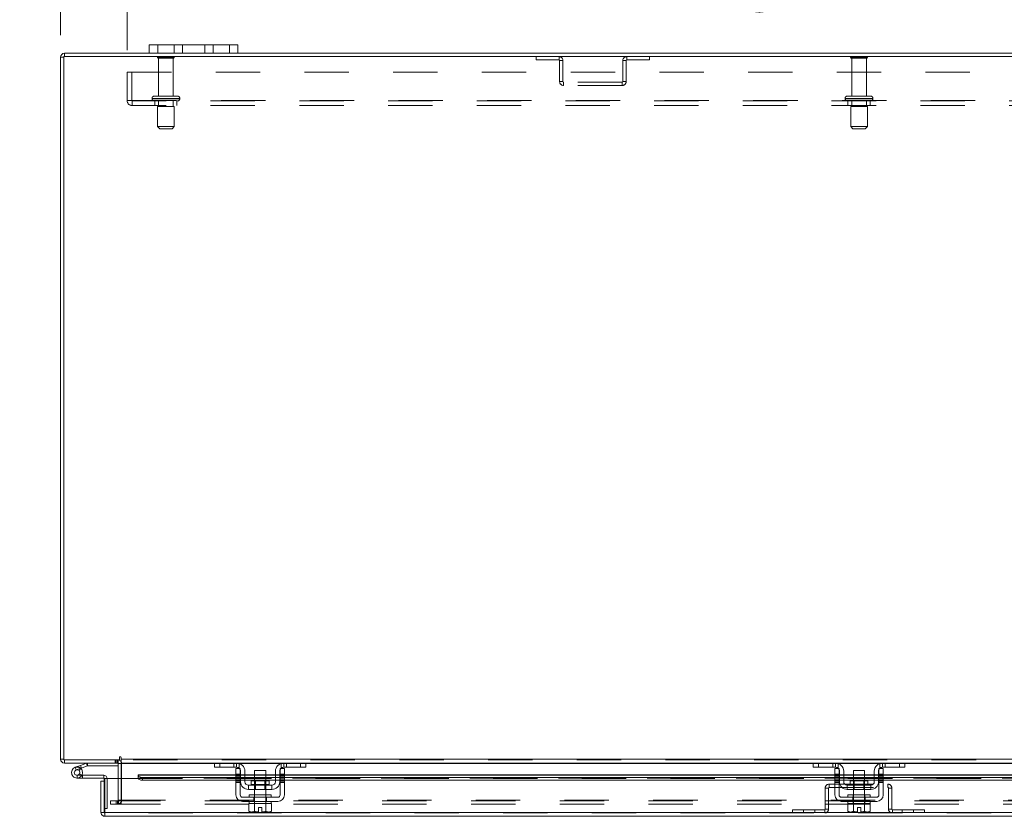
# Model space of a CAD drawing. Units: inches. Extents: x 0 to 23.4, y 0 to 16.5.
# Drawn here: x 3.8 to 6.1, y 12.6 to 14.4 of the extents above; entities that cross this region are included whole.
import ezdxf

# ---------------------------------------------------------------- set-up
doc = ezdxf.new("R2010")
doc.units = ezdxf.units.IN
doc.header["$MEASUREMENT"] = 0
doc.linetypes.add('HIDDEN', pattern=[0.075, 0.05, -0.025])
doc.styles.add('SLDTEXTSTYLE0', font='TXT', dxfattribs={"width": 0.75})
doc.dimstyles.new('SLDDIMSTYLE0', dxfattribs={"dimtxt": 0.125, "dimasz": 0.13, "dimexe": 0, "dimexo": 0.0625, "dimgap": 0.03125, "dimtad": 0, "dimtih": 1, "dimtoh": 1, "dimlfac": 10, "dimrnd": 1e-09, "dimzin": 4, "dimdsep": 46, "dimtxsty": 'SLDTEXTSTYLE0', "dimsah": 1, "dimcen": 0.09, "dimadec": 0, "dimazin": 1, "dimtfac": 1, "dimtofl": 0, "dimtmove": 0, "dimatfit": 3, "dimfxl": 1, "dimfrac": 2, "dimtolj": 1, "dimtzin": 12, "dimarcsym": 0})
doc.dimstyles.new('SLDDIMSTYLE2', dxfattribs={"dimtxt": 0.125, "dimasz": 0.13, "dimexe": 0, "dimexo": 0.0625, "dimgap": 0.03125, "dimtad": 0, "dimtih": 1, "dimtoh": 1, "dimlfac": 10, "dimrnd": 1e-09, "dimzin": 4, "dimdsep": 46, "dimtxsty": 'SLDTEXTSTYLE0', "dimsah": 1, "dimcen": 0.09, "dimadec": 0, "dimazin": 1, "dimtfac": 1, "dimtmove": 0, "dimatfit": 0, "dimfxl": 1, "dimfrac": 2, "dimtolj": 1, "dimtzin": 12, "dimarcsym": 0})

# ---------------------------------------------------------------- blocks, each defined once
blk = doc.blocks.new('_D_12')
at = {"color": 7, "linetype": 'Continuous', "lineweight": 0}
for p, q in [((3.9414, 14.3785), (3.9414, 15.111)), ((5.5336, 15.1106), (5.9492, 15.1106)), ((7.5414, 14.3785), (7.5414, 15.111)), ((3.9414, 14.986), (5.4089, 14.986)), ((7.5414, 14.986), (6.0738, 14.986)), ((5.9492, 14.8614), (5.5336, 14.8614))]:
    blk.add_line(p, q, dxfattribs=at)
for centre, start, end in [((5.5336, 14.986), 90, 270), ((5.9492, 14.986), 270, 90)]:
    blk.add_arc(centre, 0.1246, start, end, dxfattribs=at)
for points in [[(3.9414, 14.986), (4.0714, 14.966), (4.0714, 15.006)], [(7.5414, 14.986), (7.4114, 15.006), (7.4114, 14.966)]]:
    blk.add_solid(points, dxfattribs=at)
at = {"color": 7, "linetype": 'Continuous', "lineweight": 0, "insert": (5.5336, 15.0479, 0.0004), "char_height": 0.125, "attachment_point": 1, "style": 'SLDTEXTSTYLE0'}
blk.add_mtext('36.00', dxfattribs=at)
blk = doc.blocks.new('_D_14')
at = {"color": 7, "linetype": 'Continuous', "lineweight": 0}
for p, q in [((3.9414, 14.3785), (3.9414, 14.7187)), ((4.0914, 14.3444), (4.0914, 14.7187)), ((3.9414, 14.5937), (3.8107, 14.5937)), ((4.0914, 14.5937), (4.3414, 14.5937))]:
    blk.add_line(p, q, dxfattribs=at)
for points in [[(3.9414, 14.5937), (3.8114, 14.6137), (3.8114, 14.5737)], [(4.0914, 14.5937), (4.2214, 14.5737), (4.2214, 14.6137)]]:
    blk.add_solid(points, dxfattribs=at)
at = {"color": 7, "linetype": 'Continuous', "lineweight": 0, "char_height": 0.125, "attachment_point": 1, "style": 'SLDTEXTSTYLE0'}
for s, insert in [('1.50', (3.0714, 14.6557, 0.0004)), ('TYP', (3.5431, 14.6557, 0.0004))]:
    blk.add_mtext(s, dxfattribs=dict(at, insert=insert))
blk = doc.blocks.new('_D_15')
at = {"color": 7, "linetype": 'Continuous', "lineweight": 0}
for p, q in [((4.0914, 14.3444), (4.0914, 14.7187)), ((7.3914, 14.3444), (7.3914, 14.7187)), ((4.0914, 14.5937), (5.2362, 14.5937)), ((7.3914, 14.5937), (6.2466, 14.5937))]:
    blk.add_line(p, q, dxfattribs=at)
for points in [[(4.0914, 14.5937), (4.2214, 14.5737), (4.2214, 14.6137)], [(7.3914, 14.5937), (7.2614, 14.6137), (7.2614, 14.5737)]]:
    blk.add_solid(points, dxfattribs=at)
at = {"color": 7, "linetype": 'Continuous', "lineweight": 0, "char_height": 0.125, "attachment_point": 1, "style": 'SLDTEXTSTYLE0'}
for s, insert in [('33.00', (5.4828, 14.7549, 0.0004)), ('BACK PANEL', (5.2362, 14.5564, 0.0004))]:
    blk.add_mtext(s, dxfattribs=dict(at, insert=insert))

msp = doc.modelspace()

# ---------------------------------------------------------------- linework, layer by layer
at = {"color": 7, "linetype": 'Continuous', "lineweight": 15}
for p, q in [((4.14137, 14.33731), (4.14137, 14.35611)), ((4.14137, 14.35611), (4.16037, 14.35611)), ((4.16037, 14.35611), (4.16037, 14.33731)), ((4.32237, 14.35611), (4.16037, 14.35611)), ((4.32237, 14.33731), (4.32237, 14.35611)), ((4.32237, 14.35611), (4.34137, 14.35611)), ((4.34137, 14.35611), (4.34137, 14.33731)), ((3.94137, 12.74608), (3.94137, 14.32854)), ((3.94884, 14.32854), (3.94137, 14.32854)), ((3.94884, 14.32984), (3.94884, 12.74478)), ((7.5339, 14.32984), (3.94884, 14.32984)), ((4.14137, 14.33731), (3.95014, 14.33731)), ((3.95014, 14.32984), (3.95014, 14.33731)), ((4.16037, 14.33731), (4.14137, 14.33731)), ((4.32237, 14.33731), (4.16037, 14.33731)), ((4.34137, 14.33731), (4.32237, 14.33731)), ((7.14137, 14.33731), (4.34137, 14.33731)), ((3.94884, 12.74608), (3.94137, 12.74608)), ((3.94884, 12.74478), (4.07391, 12.74478)), ((3.95014, 12.74478), (3.95014, 12.73731)), ((4.0714, 12.73731), (4.0714, 12.74478)), ((4.07391, 12.74981), (4.07391, 12.74478)), ((4.07765, 12.74608), (4.07765, 12.74981)), ((4.07765, 12.74608), (7.40509, 12.74608)), ((4.07765, 12.73731), (4.07765, 12.74608)), ((4.0714, 12.73731), (3.95014, 12.73731)), ((3.97434, 12.72766), (3.98608, 12.73194)), ((3.97434, 12.72766), (3.97647, 12.72179)), ((3.97647, 12.72179), (3.98822, 12.72606)), ((3.98744, 12.72476), (3.98303, 12.72034)), ((3.98608, 12.73194), (3.99959, 12.73685)), ((3.98608, 12.73194), (3.98822, 12.72606)), ((3.98744, 12.72476), (3.98665, 12.72549)), ((3.98822, 12.72606), (4.00172, 12.73098)), ((4.00172, 12.73098), (3.99959, 12.73685)), ((4.00217, 12.73106), (4.00217, 12.73731)), ((4.00217, 12.73106), (4.0714, 12.73106)), ((4.0714, 12.73601), (4.0714, 12.70224)), ((4.28978, 12.73731), (4.07765, 12.73731)), ((4.07765, 12.73731), (4.07765, 12.73601)), ((4.07765, 12.70224), (4.07765, 12.73601)), ((4.28837, 12.72781), (4.28837, 12.73731)), ((4.30037, 12.72781), (4.28837, 12.72781)), ((4.28978, 12.73731), (4.30037, 12.73731)), ((4.30037, 12.73731), (4.30037, 12.72781)), ((4.33837, 12.73731), (4.30037, 12.73731)), ((4.33837, 12.72781), (4.30037, 12.72781)), ((4.33687, 12.72481), (4.34637, 12.72481)), ((4.33687, 12.71231), (4.33687, 12.72481)), ((4.44437, 12.73731), (4.33837, 12.73731)), ((4.34637, 12.72481), (4.34637, 12.71231)), ((4.34737, 12.69531), (4.34737, 12.71881)), ((4.35687, 12.71881), (4.35687, 12.69531)), ((4.37887, 12.72081), (4.37887, 12.69701)), ((4.40387, 12.72081), (4.37887, 12.72081)), ((4.40387, 12.69701), (4.40387, 12.72081)), ((4.42587, 12.69531), (4.42587, 12.71881)), ((4.43537, 12.69531), (4.43537, 12.71881)), ((4.43637, 12.72481), (4.44587, 12.72481)), ((4.43637, 12.71231), (4.43637, 12.72481)), ((4.48237, 12.73731), (4.44437, 12.73731)), ((4.48237, 12.72781), (4.44437, 12.72781)), ((4.44587, 12.72481), (4.44587, 12.71231)), ((4.48237, 12.72781), (4.48237, 12.73731)), ((4.48237, 12.73731), (4.49295, 12.73731)), ((4.49437, 12.72781), (4.48237, 12.72781)), ((5.63978, 12.73731), (4.49295, 12.73731)), ((4.49437, 12.73731), (4.49437, 12.72781)), ((5.63837, 12.72781), (5.63837, 12.73731)), ((5.65037, 12.72781), (5.63837, 12.72781)), ((5.63978, 12.73731), (5.65037, 12.73731)), ((5.65037, 12.73731), (5.65037, 12.72781)), ((5.68837, 12.73731), (5.65037, 12.73731)), ((5.68837, 12.72781), (5.65037, 12.72781)), ((5.68687, 12.71231), (5.68687, 12.72481)), ((5.68687, 12.72481), (5.69637, 12.72481)), ((5.79437, 12.73731), (5.68837, 12.73731)), ((5.69637, 12.72481), (5.69637, 12.71231)), ((5.69737, 12.69531), (5.69737, 12.71881)), ((5.70687, 12.71881), (5.70687, 12.69531)), ((5.72887, 12.72081), (5.72887, 12.69701)), ((5.75387, 12.72081), (5.72887, 12.72081)), ((5.75387, 12.69701), (5.75387, 12.72081)), ((5.77587, 12.69531), (5.77587, 12.71881)), ((5.78537, 12.69531), (5.78537, 12.71881)), ((5.78637, 12.72481), (5.79587, 12.72481)), ((5.78637, 12.71231), (5.78637, 12.72481)), ((5.83237, 12.73731), (5.79437, 12.73731)), ((5.83237, 12.72781), (5.79437, 12.72781)), ((5.79587, 12.72481), (5.79587, 12.71231)), ((5.83237, 12.72781), (5.83237, 12.73731)), ((5.83237, 12.73731), (5.84295, 12.73731)), ((5.84437, 12.72781), (5.83237, 12.72781)), ((6.98978, 12.73731), (5.84295, 12.73731)), ((5.84437, 12.73731), (5.84437, 12.72781)), ((3.97861, 12.70341), (3.99111, 12.70341)), ((3.98944, 12.70966), (3.99111, 12.70966)), ((3.99111, 12.70966), (3.99111, 12.70341)), ((4.03861, 12.70966), (3.99111, 12.70966)), ((4.03861, 12.70341), (3.99111, 12.70341)), ((4.03244, 12.62601), (4.03244, 12.69674)), ((4.03991, 12.69674), (4.03244, 12.69674)), ((4.03861, 12.70341), (4.03861, 12.70966)), ((4.03991, 12.69674), (4.03991, 12.70211)), ((4.03991, 12.62601), (4.03991, 12.69674)), ((4.04132, 12.62601), (4.04132, 12.70224)), ((4.04132, 12.70224), (4.11632, 12.70224)), ((4.33687, 12.71101), (4.11632, 12.71101)), ((4.11632, 12.70993), (4.11632, 12.71101)), ((4.11632, 12.70345), (4.11632, 12.70993)), ((4.11632, 12.70993), (4.11633, 12.70984)), ((4.11633, 12.70337), (4.11632, 12.70345)), ((4.11632, 12.70345), (4.11632, 12.70224)), ((4.12632, 12.70493), (4.12632, 12.69846)), ((4.12632, 12.70493), (4.33687, 12.70493)), ((4.12632, 12.69846), (4.33687, 12.69846)), ((4.34637, 12.71231), (4.33687, 12.71231)), ((4.33687, 12.71231), (4.33687, 12.66531)), ((4.34637, 12.66531), (4.34637, 12.71231)), ((4.34737, 12.71101), (4.34637, 12.71101)), ((4.34637, 12.70493), (4.34737, 12.70493)), ((4.34637, 12.69846), (4.34737, 12.69846)), ((4.37887, 12.71101), (4.35687, 12.71101)), ((4.35687, 12.70493), (4.37887, 12.70493)), ((4.35687, 12.69846), (4.37887, 12.69846)), ((4.37142, 12.69701), (4.37142, 12.68931)), ((4.41132, 12.69701), (4.37142, 12.69701)), ((4.42587, 12.71101), (4.40387, 12.71101)), ((4.40387, 12.70493), (4.42587, 12.70493)), ((4.40387, 12.69846), (4.42587, 12.69846)), ((4.41132, 12.68931), (4.41132, 12.69701)), ((4.43637, 12.71101), (4.43537, 12.71101)), ((4.43537, 12.70493), (4.43637, 12.70493)), ((4.43537, 12.69846), (4.43637, 12.69846)), ((4.43637, 12.71231), (4.43637, 12.66531)), ((4.44587, 12.71231), (4.43637, 12.71231)), ((4.44587, 12.66531), (4.44587, 12.71231)), ((5.68687, 12.71101), (4.44587, 12.71101)), ((4.44587, 12.70493), (5.68687, 12.70493)), ((4.44587, 12.69846), (5.68687, 12.69846)), ((5.69637, 12.71231), (5.68687, 12.71231)), ((5.68687, 12.71231), (5.68687, 12.66531)), ((5.69637, 12.66531), (5.69637, 12.71231)), ((5.69737, 12.71101), (5.69637, 12.71101)), ((5.69637, 12.70493), (5.69737, 12.70493)), ((5.69637, 12.69846), (5.69737, 12.69846)), ((5.72887, 12.71101), (5.70687, 12.71101)), ((5.70687, 12.70493), (5.72887, 12.70493)), ((5.70687, 12.69846), (5.72887, 12.69846)), ((5.72142, 12.69701), (5.72142, 12.68931)), ((5.76132, 12.69701), (5.72142, 12.69701)), ((5.77587, 12.71101), (5.75387, 12.71101)), ((5.75387, 12.70493), (5.77587, 12.70493)), ((5.75387, 12.69846), (5.77587, 12.69846)), ((5.76132, 12.68931), (5.76132, 12.69701)), ((5.78637, 12.71101), (5.78537, 12.71101)), ((5.78537, 12.70493), (5.78637, 12.70493)), ((5.78537, 12.69846), (5.78637, 12.69846)), ((5.78637, 12.71231), (5.78637, 12.66531)), ((5.79587, 12.71231), (5.78637, 12.71231)), ((5.79587, 12.66531), (5.79587, 12.71231)), ((7.03687, 12.71101), (5.79587, 12.71101)), ((5.79587, 12.70493), (7.03687, 12.70493)), ((5.79587, 12.69846), (7.03687, 12.69846)), ((4.36487, 12.68731), (4.36487, 12.67781)), ((4.41787, 12.68731), (4.36487, 12.68731)), ((4.36487, 12.67781), (4.41787, 12.67781)), ((4.37887, 12.67781), (4.37887, 12.66531)), ((4.40387, 12.66531), (4.40387, 12.67781)), ((4.41787, 12.67781), (4.41787, 12.68731)), ((5.71487, 12.68731), (5.71487, 12.67781)), ((5.76787, 12.68731), (5.71487, 12.68731)), ((5.71487, 12.67781), (5.76787, 12.67781)), ((5.72887, 12.67781), (5.72887, 12.66531)), ((5.75387, 12.66531), (5.75387, 12.67781)), ((5.76787, 12.67781), (5.76787, 12.68731)), ((4.43137, 12.66031), (4.35137, 12.66031)), ((4.36637, 12.66531), (4.36637, 12.66031)), ((4.36637, 12.66531), (4.41637, 12.66531)), ((4.41637, 12.66031), (4.41637, 12.66531)), ((5.78137, 12.66031), (5.70137, 12.66031)), ((5.71637, 12.66531), (5.71637, 12.66031)), ((5.71637, 12.66531), (5.76637, 12.66531)), ((5.76637, 12.66031), (5.76637, 12.66531)), ((4.03991, 12.63471), (4.04132, 12.63471)), ((4.35137, 12.65081), (4.43137, 12.65081)), ((4.36612, 12.64581), (4.36612, 12.62874)), ((4.36637, 12.64581), (4.36612, 12.64581)), ((4.36637, 12.65081), (4.36637, 12.64581)), ((4.36637, 12.64581), (4.41637, 12.64581)), ((4.37873, 12.64581), (4.37848, 12.64581)), ((4.37873, 12.62874), (4.37873, 12.64581)), ((4.37875, 12.64581), (4.37873, 12.64581)), ((4.37875, 12.64581), (4.37875, 12.62874)), ((4.37926, 12.64581), (4.37875, 12.64581)), ((4.38762, 12.63691), (4.39512, 12.63691)), ((4.38762, 12.62698), (4.38762, 12.63691)), ((4.39512, 12.63691), (4.39512, 12.62698)), ((4.40398, 12.64581), (4.40347, 12.64581)), ((4.40398, 12.62874), (4.40398, 12.64581)), ((4.404, 12.64581), (4.40398, 12.64581)), ((4.404, 12.64581), (4.404, 12.62874)), ((4.40426, 12.64581), (4.404, 12.64581)), ((4.41662, 12.64581), (4.41636, 12.64581)), ((4.41637, 12.64581), (4.41637, 12.65081)), ((4.41662, 12.62874), (4.41662, 12.64581)), ((5.70137, 12.65081), (5.78137, 12.65081)), ((5.71612, 12.64581), (5.71612, 12.62874)), ((5.71637, 12.64581), (5.71612, 12.64581)), ((5.71637, 12.65081), (5.71637, 12.64581)), ((5.71637, 12.64581), (5.76637, 12.64581)), ((5.72873, 12.64581), (5.72848, 12.64581)), ((5.72873, 12.62874), (5.72873, 12.64581)), ((5.72875, 12.64581), (5.72873, 12.64581)), ((5.72875, 12.64581), (5.72875, 12.62874)), ((5.72926, 12.64581), (5.72875, 12.64581)), ((5.73762, 12.62698), (5.73762, 12.63691)), ((5.73762, 12.63691), (5.74512, 12.63691)), ((5.74512, 12.63691), (5.74512, 12.62698)), ((5.75398, 12.64581), (5.75347, 12.64581)), ((5.75398, 12.62874), (5.75398, 12.64581)), ((5.754, 12.64581), (5.75398, 12.64581)), ((5.754, 12.64581), (5.754, 12.62874)), ((5.75426, 12.64581), (5.754, 12.64581)), ((5.76662, 12.64581), (5.76636, 12.64581)), ((5.76637, 12.64581), (5.76637, 12.65081)), ((5.76662, 12.62874), (5.76662, 12.64581)), ((4.03244, 12.62601), (4.03991, 12.62601)), ((4.04121, 12.62471), (4.04121, 12.61724)), ((7.43927, 12.61724), (4.04121, 12.61724)), ((7.43916, 12.62601), (4.04132, 12.62601)), ((4.36612, 12.62874), (4.36947, 12.62681)), ((4.36612, 12.62874), (4.37185, 12.62681)), ((4.36947, 12.62681), (4.37185, 12.62681)), ((4.37299, 12.62681), (4.37185, 12.62681)), ((4.37299, 12.62681), (4.38762, 12.62681)), ((4.37875, 12.62874), (4.37873, 12.62874)), ((4.38762, 12.62681), (4.38762, 12.62698)), ((4.39512, 12.62698), (4.39512, 12.62681)), ((4.39512, 12.62681), (4.40974, 12.62681)), ((4.40398, 12.62874), (4.404, 12.62874)), ((4.41088, 12.62681), (4.40974, 12.62681)), ((4.41088, 12.62681), (4.41327, 12.62681)), ((4.41327, 12.62681), (4.41662, 12.62874)), ((5.71612, 12.62874), (5.71947, 12.62681)), ((5.71612, 12.62874), (5.72185, 12.62681)), ((5.71947, 12.62681), (5.72185, 12.62681)), ((5.72299, 12.62681), (5.72185, 12.62681)), ((5.72299, 12.62681), (5.73762, 12.62681)), ((5.72875, 12.62874), (5.72873, 12.62874)), ((5.73762, 12.62681), (5.73762, 12.62698)), ((5.74512, 12.62698), (5.74512, 12.62681)), ((5.74512, 12.62681), (5.75974, 12.62681)), ((5.75398, 12.62874), (5.754, 12.62874)), ((5.76088, 12.62681), (5.75974, 12.62681)), ((5.76088, 12.62681), (5.76327, 12.62681)), ((5.76327, 12.62681), (5.76662, 12.62874))]:
    msp.add_line(p, q, dxfattribs=at)
at = {"color": 7, "linetype": 'HIDDEN', "lineweight": 0}
for p, q in [((4.16037, 14.33731), (4.16037, 14.35611)), ((4.19737, 14.35611), (4.19737, 14.33731)), ((4.21637, 14.33731), (4.21637, 14.35611)), ((4.21637, 14.35611), (4.21637, 14.33731)), ((4.26637, 14.33731), (4.26637, 14.35611)), ((4.26637, 14.33731), (4.26637, 14.35611)), ((4.28537, 14.33731), (4.28537, 14.35611)), ((4.32237, 14.35611), (4.32237, 14.33731)), ((3.94884, 14.32854), (3.94137, 14.32854)), ((3.95014, 14.32984), (3.95014, 14.33731)), ((4.19787, 14.32874), (4.15987, 14.32874)), ((4.19537, 14.32624), (4.16237, 14.32624)), ((4.16237, 14.32624), (4.16237, 14.24074)), ((4.19537, 14.24074), (4.19537, 14.32624)), ((5.01384, 14.32984), (5.01384, 14.32237)), ((5.01384, 14.32237), (5.06507, 14.32237)), ((5.06507, 14.32237), (5.06507, 14.32984)), ((5.06637, 14.32107), (5.07384, 14.32107)), ((5.06637, 14.32107), (5.06637, 14.27361)), ((5.07384, 14.32107), (5.07384, 14.27361)), ((5.21637, 14.32107), (5.2089, 14.32107)), ((5.2089, 14.27361), (5.2089, 14.32107)), ((5.21637, 14.27361), (5.21637, 14.32107)), ((5.21767, 14.32237), (5.21767, 14.32984)), ((5.21767, 14.32237), (5.2689, 14.32237)), ((5.2689, 14.32984), (5.2689, 14.32237)), ((5.75814, 14.32874), (5.72237, 14.32874)), ((5.75593, 14.32624), (5.72487, 14.32624)), ((5.72487, 14.32624), (5.72487, 14.24074)), ((5.75787, 14.32624), (5.75593, 14.32624)), ((5.75787, 14.24074), (5.75787, 14.32624)), ((5.76037, 14.32874), (5.75814, 14.32874)), ((4.09137, 14.29444), (7.39137, 14.29444)), ((4.09137, 14.23114), (4.09137, 14.29444)), ((4.10177, 14.29444), (4.10177, 14.23114)), ((5.07384, 14.27361), (5.06637, 14.27361)), ((5.2089, 14.27361), (5.21637, 14.27361)), ((5.07514, 14.27231), (5.07514, 14.26484)), ((5.2076, 14.27231), (5.07514, 14.27231)), ((5.2076, 14.26484), (5.07514, 14.26484)), ((5.2076, 14.27231), (5.2076, 14.26484)), ((4.09137, 14.23114), (4.10307, 14.23114)), ((4.10307, 14.23114), (7.37967, 14.23114)), ((4.10307, 14.23114), (4.10307, 14.21944)), ((7.37967, 14.22984), (4.10307, 14.22984)), ((4.20999, 14.23574), (4.14762, 14.23574)), ((4.14762, 14.23574), (4.20995, 14.23574)), ((4.14762, 14.23574), (4.14762, 14.23484)), ((4.20999, 14.23484), (4.14762, 14.23484)), ((4.14762, 14.23484), (4.20995, 14.23484)), ((4.21012, 14.23574), (4.1478, 14.23574)), ((4.21012, 14.23484), (4.1478, 14.23484)), ((4.20512, 14.24074), (4.15262, 14.24074)), ((4.15387, 14.22984), (4.15387, 14.21944)), ((4.16237, 14.22984), (4.16237, 14.21734)), ((4.19537, 14.21734), (4.19537, 14.22984)), ((4.20387, 14.21944), (4.20387, 14.22984)), ((4.21012, 14.23484), (4.21012, 14.23574)), ((5.71012, 14.23574), (5.71012, 14.23484)), ((5.77257, 14.23574), (5.71016, 14.23574)), ((5.77257, 14.23484), (5.71016, 14.23484)), ((5.71024, 14.23574), (5.77261, 14.23574)), ((5.71024, 14.23484), (5.77261, 14.23484)), ((5.76454, 14.24074), (5.71512, 14.24074)), ((5.71637, 14.22984), (5.71637, 14.21944)), ((5.72487, 14.22984), (5.72487, 14.21734)), ((5.75787, 14.21734), (5.75787, 14.22984)), ((5.76762, 14.24074), (5.76454, 14.24074)), ((5.76637, 14.21944), (5.76637, 14.22984)), ((5.77262, 14.23484), (5.77262, 14.23574)), ((7.37967, 14.21944), (4.10307, 14.21944)), ((4.19762, 14.21734), (4.16012, 14.21734)), ((4.16012, 14.21734), (4.16012, 14.17234)), ((4.19762, 14.17234), (4.19762, 14.21734)), ((5.75792, 14.21734), (5.72262, 14.21734)), ((5.72262, 14.21734), (5.72262, 14.17234)), ((5.76012, 14.21734), (5.75792, 14.21734)), ((5.76012, 14.17234), (5.76012, 14.21734)), ((4.19762, 14.17234), (4.16012, 14.17234)), ((4.16012, 14.17234), (4.16512, 14.16734)), ((4.19262, 14.16734), (4.16512, 14.16734)), ((4.19262, 14.16734), (4.19762, 14.17234)), ((5.75792, 14.17234), (5.72262, 14.17234)), ((5.72262, 14.17234), (5.72762, 14.16734)), ((5.7535, 14.16734), (5.72762, 14.16734)), ((5.75512, 14.16734), (5.7535, 14.16734)), ((5.75512, 14.16734), (5.76012, 14.17234)), ((5.76012, 14.17234), (5.75792, 14.17234)), ((3.94884, 12.74608), (3.94137, 12.74608)), ((3.95014, 12.74478), (3.95014, 12.73731)), ((4.06449, 12.74478), (4.06449, 12.73731)), ((4.06636, 12.73731), (4.06636, 12.74478)), ((4.0701, 12.73731), (4.0701, 12.74478)), ((4.0714, 12.74468), (4.0701, 12.74478)), ((7.40509, 12.74608), (4.07765, 12.74608)), ((7.40509, 12.74478), (4.07765, 12.74478)), ((3.97647, 12.72179), (3.97434, 12.72766)), ((3.98608, 12.73194), (3.98822, 12.72606)), ((4.00172, 12.73098), (3.99959, 12.73685)), ((4.00217, 12.73106), (4.00217, 12.73731)), ((4.0714, 12.73601), (4.0714, 12.73731)), ((4.0714, 12.73601), (4.07887, 12.73601)), ((4.07765, 12.73601), (7.40509, 12.73601)), ((4.07765, 12.73601), (4.07887, 12.73601)), ((4.07887, 12.73601), (4.07887, 12.65355)), ((4.28837, 12.73601), (4.34518, 12.73601)), ((4.30037, 12.72781), (4.30037, 12.73731)), ((4.33237, 12.72781), (4.33237, 12.73731)), ((4.33837, 12.73731), (4.33837, 12.72781)), ((4.34437, 12.73631), (4.34437, 12.72551)), ((4.43755, 12.73601), (4.49437, 12.73601)), ((4.43837, 12.72551), (4.43837, 12.73631)), ((4.44437, 12.72781), (4.44437, 12.73731)), ((4.45037, 12.73731), (4.45037, 12.72781)), ((4.48237, 12.73731), (4.48237, 12.72781)), ((5.63837, 12.73601), (5.69518, 12.73601)), ((5.65037, 12.72781), (5.65037, 12.73731)), ((5.68237, 12.72781), (5.68237, 12.73731)), ((5.68837, 12.73731), (5.68837, 12.72781)), ((5.69437, 12.73631), (5.69437, 12.72551)), ((5.78755, 12.73601), (5.84437, 12.73601)), ((5.78837, 12.72551), (5.78837, 12.73631)), ((5.79437, 12.72781), (5.79437, 12.73731)), ((5.80037, 12.73731), (5.80037, 12.72781)), ((5.83237, 12.73731), (5.83237, 12.72781)), ((3.97861, 12.70966), (3.97861, 12.70341)), ((3.97861, 12.70966), (3.98944, 12.70966)), ((3.98957, 12.7099), (3.98409, 12.71291)), ((4.03861, 12.70341), (4.03861, 12.70966)), ((4.03991, 12.70211), (4.04616, 12.70211)), ((4.04132, 12.70211), (4.04616, 12.70211)), ((4.04616, 12.63471), (4.04616, 12.70211)), ((4.0714, 12.70224), (4.0714, 12.65355)), ((4.07765, 12.65355), (4.07765, 12.70224)), ((7.36416, 12.70354), (4.11632, 12.70354)), ((4.11632, 12.70224), (7.36416, 12.70224)), ((7.36415, 12.70984), (4.11633, 12.70984)), ((7.36415, 12.70337), (4.11633, 12.70337)), ((4.11663, 12.70224), (7.36385, 12.70224)), ((4.12632, 12.69846), (4.12632, 12.70493)), ((4.34637, 12.71231), (4.33687, 12.71231)), ((4.34637, 12.71101), (4.33687, 12.71101)), ((4.33687, 12.70984), (4.34637, 12.70984)), ((4.34637, 12.70924), (4.33687, 12.70924)), ((4.34637, 12.70624), (4.33687, 12.70624)), ((4.33687, 12.70493), (4.34637, 12.70493)), ((4.33687, 12.70324), (4.34637, 12.70324)), ((4.33687, 12.69918), (4.34637, 12.69918)), ((4.33687, 12.69846), (4.34637, 12.69846)), ((4.35687, 12.71101), (4.34737, 12.71101)), ((4.34737, 12.70984), (4.35687, 12.70984)), ((4.34737, 12.70493), (4.35687, 12.70493)), ((4.34737, 12.69846), (4.35687, 12.69846)), ((4.40387, 12.71101), (4.37887, 12.71101)), ((4.37887, 12.70984), (4.40387, 12.70984)), ((4.37887, 12.70493), (4.40387, 12.70493)), ((4.37887, 12.69846), (4.40387, 12.69846)), ((4.37887, 12.69701), (4.37887, 12.67781)), ((4.38072, 12.69701), (4.38072, 12.67781)), ((4.40202, 12.67781), (4.40202, 12.69701)), ((4.40387, 12.67781), (4.40387, 12.69701)), ((4.43537, 12.71101), (4.42587, 12.71101)), ((4.42587, 12.70984), (4.43537, 12.70984)), ((4.42587, 12.70493), (4.43537, 12.70493)), ((4.42587, 12.69846), (4.43537, 12.69846)), ((4.44587, 12.71231), (4.43637, 12.71231)), ((4.44587, 12.71101), (4.43637, 12.71101)), ((4.43637, 12.70984), (4.44587, 12.70984)), ((4.44587, 12.70924), (4.43637, 12.70924)), ((4.43637, 12.70624), (4.44587, 12.70624)), ((4.43637, 12.70493), (4.44587, 12.70493)), ((4.44587, 12.70324), (4.43637, 12.70324)), ((4.43637, 12.69918), (4.44587, 12.69918)), ((4.43637, 12.69846), (4.44587, 12.69846)), ((5.68687, 12.71231), (5.69637, 12.71231)), ((5.69637, 12.71101), (5.68687, 12.71101)), ((5.68687, 12.70984), (5.69637, 12.70984)), ((5.69637, 12.70924), (5.68687, 12.70924)), ((5.69637, 12.70624), (5.68687, 12.70624)), ((5.68687, 12.70493), (5.69637, 12.70493)), ((5.68687, 12.70324), (5.69637, 12.70324)), ((5.69637, 12.69918), (5.68687, 12.69918)), ((5.68687, 12.69846), (5.69637, 12.69846)), ((5.70687, 12.71101), (5.69737, 12.71101)), ((5.69737, 12.70984), (5.70687, 12.70984)), ((5.69737, 12.70493), (5.70687, 12.70493)), ((5.69737, 12.69846), (5.70687, 12.69846)), ((5.75387, 12.71101), (5.72887, 12.71101)), ((5.72887, 12.70984), (5.75387, 12.70984)), ((5.72887, 12.70493), (5.75387, 12.70493)), ((5.72887, 12.69846), (5.75387, 12.69846)), ((5.72887, 12.69701), (5.72887, 12.67781)), ((5.73072, 12.69701), (5.73072, 12.67781)), ((5.75202, 12.67781), (5.75202, 12.69701)), ((5.75387, 12.67781), (5.75387, 12.69701)), ((5.78537, 12.71101), (5.77587, 12.71101)), ((5.77587, 12.70984), (5.78537, 12.70984)), ((5.77587, 12.70493), (5.78537, 12.70493)), ((5.77587, 12.69846), (5.78537, 12.69846)), ((5.78637, 12.71231), (5.79587, 12.71231)), ((5.79587, 12.71101), (5.78637, 12.71101)), ((5.78637, 12.70984), (5.79587, 12.70984)), ((5.79587, 12.70924), (5.78637, 12.70924)), ((5.78637, 12.70624), (5.79587, 12.70624)), ((5.78637, 12.70493), (5.79587, 12.70493)), ((5.79587, 12.70324), (5.78637, 12.70324)), ((5.79587, 12.69918), (5.78637, 12.69918)), ((5.78637, 12.69846), (5.79587, 12.69846)), ((4.33687, 12.69618), (4.34637, 12.69618)), ((4.33687, 12.69318), (4.34637, 12.69318)), ((4.39137, 12.68931), (4.37142, 12.68931)), ((4.37146, 12.68931), (4.41127, 12.68931)), ((4.41132, 12.68931), (4.39137, 12.68931)), ((4.44587, 12.69618), (4.43637, 12.69618)), ((4.43637, 12.69318), (4.44587, 12.69318)), ((5.67271, 12.68094), (5.66524, 12.68094)), ((5.66524, 12.68094), (5.66524, 12.63348)), ((5.67271, 12.68094), (5.67271, 12.63348)), ((5.67401, 12.68224), (5.67401, 12.68971)), ((5.67401, 12.68971), (5.80647, 12.68971)), ((5.67401, 12.68224), (5.80647, 12.68224)), ((5.68687, 12.69618), (5.69637, 12.69618)), ((5.68687, 12.69318), (5.69637, 12.69318)), ((5.74137, 12.68931), (5.72142, 12.68931)), ((5.72146, 12.68931), (5.76127, 12.68931)), ((5.76132, 12.68931), (5.74137, 12.68931)), ((5.79587, 12.69618), (5.78637, 12.69618)), ((5.78637, 12.69318), (5.79587, 12.69318)), ((5.80647, 12.68224), (5.80647, 12.68971)), ((5.80777, 12.68094), (5.81524, 12.68094)), ((5.80777, 12.63348), (5.80777, 12.68094)), ((5.81524, 12.63348), (5.81524, 12.68094)), ((4.05418, 12.65225), (4.05387, 12.65225)), ((4.05387, 12.64478), (4.05387, 12.65225)), ((4.05418, 12.64478), (4.05418, 12.65225)), ((4.05418, 12.65225), (4.06668, 12.65225)), ((4.06668, 12.64478), (4.06668, 12.65225)), ((4.06668, 12.65225), (7.41605, 12.65225)), ((4.0701, 12.65225), (4.0701, 12.64478)), ((4.0714, 12.65355), (4.07887, 12.65355)), ((4.07171, 12.65225), (4.07171, 12.64478)), ((4.07765, 12.65355), (7.40509, 12.65355)), ((4.07765, 12.65355), (4.07765, 12.65225)), ((4.07765, 12.65225), (4.07765, 12.64478)), ((4.37732, 12.65081), (4.37732, 12.66031)), ((4.37837, 12.66531), (4.37837, 12.66031)), ((4.37887, 12.66531), (4.37887, 12.64581)), ((4.40387, 12.64581), (4.40387, 12.66531)), ((4.40437, 12.66031), (4.40437, 12.66531)), ((4.40542, 12.65081), (4.40542, 12.66031)), ((5.72732, 12.65081), (5.72732, 12.66031)), ((5.72837, 12.66531), (5.72837, 12.66031)), ((5.72887, 12.66531), (5.72887, 12.64581)), ((5.75387, 12.64581), (5.75387, 12.66531)), ((5.75437, 12.66031), (5.75437, 12.66531)), ((5.75542, 12.65081), (5.75542, 12.66031)), ((4.04132, 12.63471), (4.04616, 12.63471)), ((4.05418, 12.64478), (4.05387, 12.64478)), ((4.06668, 12.64478), (4.05418, 12.64478)), ((4.06668, 12.64478), (7.41605, 12.64478)), ((4.37837, 12.65081), (4.37837, 12.64581)), ((4.37875, 12.64581), (4.37873, 12.64581)), ((4.37873, 12.64581), (4.37875, 12.64581)), ((4.37873, 12.64581), (4.37875, 12.64581)), ((4.404, 12.64581), (4.40398, 12.64581)), ((4.40398, 12.64581), (4.404, 12.64581)), ((4.40398, 12.64581), (4.404, 12.64581)), ((4.40437, 12.64581), (4.40437, 12.65081)), ((5.66394, 12.63218), (5.59151, 12.63218)), ((5.59151, 12.62471), (5.59151, 12.63218)), ((5.61651, 12.63218), (5.61651, 12.62471)), ((5.64151, 12.62471), (5.64151, 12.63218)), ((5.66394, 12.63218), (5.66394, 12.62471)), ((5.66524, 12.63348), (5.67271, 12.63348)), ((5.72837, 12.65081), (5.72837, 12.64581)), ((5.72875, 12.64581), (5.72873, 12.64581)), ((5.72873, 12.64581), (5.72875, 12.64581)), ((5.72873, 12.64581), (5.72875, 12.64581)), ((5.754, 12.64581), (5.75398, 12.64581)), ((5.75398, 12.64581), (5.754, 12.64581)), ((5.75398, 12.64581), (5.754, 12.64581)), ((5.75437, 12.64581), (5.75437, 12.65081)), ((5.81524, 12.63348), (5.80777, 12.63348)), ((5.81654, 12.63218), (5.81654, 12.62471)), ((5.88897, 12.63218), (5.81654, 12.63218)), ((5.83897, 12.63218), (5.83897, 12.62471)), ((5.86397, 12.62471), (5.86397, 12.63218)), ((5.88897, 12.62471), (5.88897, 12.63218)), ((7.43927, 12.62471), (4.04121, 12.62471)), ((4.04132, 12.62601), (7.43916, 12.62601)), ((4.37299, 12.62681), (4.37873, 12.62874)), ((4.37875, 12.62874), (4.37873, 12.62874)), ((4.39512, 12.62681), (4.39512, 12.62698)), ((4.40398, 12.62874), (4.404, 12.62874)), ((4.40398, 12.62874), (4.404, 12.62874)), ((4.41088, 12.62681), (4.41662, 12.62874)), ((5.72299, 12.62681), (5.72873, 12.62874)), ((5.72875, 12.62874), (5.72873, 12.62874)), ((5.74512, 12.62681), (5.74512, 12.62698)), ((5.75398, 12.62874), (5.754, 12.62874)), ((5.75398, 12.62874), (5.754, 12.62874)), ((5.76088, 12.62681), (5.76662, 12.62874))]:
    msp.add_line(p, q, dxfattribs=at)
at = {"color": 8, "linetype": 'Continuous', "lineweight": 15}
for p, q in [((4.0714, 12.73601), (4.07765, 12.73601)), ((4.07765, 12.73601), (4.28837, 12.73601)), ((4.34518, 12.73601), (4.43755, 12.73601)), ((4.49437, 12.73601), (5.63837, 12.73601)), ((5.69518, 12.73601), (5.78755, 12.73601)), ((5.84437, 12.73601), (6.98837, 12.73601)), ((4.03991, 12.70211), (4.04132, 12.70211)), ((4.11632, 12.70224), (4.11663, 12.70224)), ((4.11633, 12.70984), (4.33687, 12.70984)), ((4.34637, 12.70984), (4.34737, 12.70984)), ((4.35687, 12.70984), (4.37887, 12.70984)), ((4.40387, 12.70984), (4.42587, 12.70984)), ((4.43537, 12.70984), (4.43637, 12.70984)), ((4.44587, 12.70984), (5.68687, 12.70984)), ((5.69637, 12.70984), (5.69737, 12.70984)), ((5.70687, 12.70984), (5.72887, 12.70984)), ((5.75387, 12.70984), (5.77587, 12.70984)), ((5.78537, 12.70984), (5.78637, 12.70984)), ((5.79587, 12.70984), (7.03687, 12.70984)), ((4.37142, 12.68931), (4.41132, 12.68931)), ((5.72142, 12.68931), (5.76132, 12.68931))]:
    msp.add_line(p, q, dxfattribs=at)
at = {"color": 7, "linetype": 'HIDDEN', "lineweight": 0, "flags": 128}
for points in [[(4.34507, 12.72481), (4.34585, 12.72381), (4.34637, 12.72293)], [(4.43637, 12.72293), (4.43688, 12.72381), (4.43766, 12.72481)], [(5.69507, 12.72481), (5.69585, 12.72381), (5.69637, 12.72293)], [(5.78637, 12.72293), (5.78688, 12.72381), (5.78766, 12.72481)]]:
    msp.add_lwpolyline(points, dxfattribs=at)
at = {"color": 7, "linetype": 'Continuous', "lineweight": 15, "flags": 128}
for points in [[(4.11633, 12.70984), (4.11655, 12.70888), (4.11714, 12.70796), (4.11808, 12.70711), (4.11932, 12.70637), (4.12083, 12.70576), (4.12254, 12.70531), (4.1244, 12.70503), (4.12632, 12.70493)], [(4.12632, 12.69846), (4.1244, 12.69856), (4.12254, 12.69884), (4.12083, 12.69929), (4.11932, 12.6999), (4.11808, 12.70064), (4.11714, 12.70149), (4.11655, 12.70241), (4.11633, 12.70337)]]:
    msp.add_lwpolyline(points, dxfattribs=at)
at = {"color": 7, "linetype": 'Continuous', "lineweight": 15}
for centre, radius, start, end in [((3.95014, 14.32854), 0.00877, 90, 180), ((3.95014, 12.74608), 0.00877, 180, 270), ((4.0701, 12.73601), 0.00877, 30.58341, 81.47548), ((4.07578, 12.74981), 0.00187, 0, 180), ((3.97861, 12.71591), 0.0125, 110, 200), ((3.97861, 12.71591), 0.00625, 110, 45.05413), ((3.97861, 12.71591), 0.00625, 45.05413, 110), ((3.97861, 12.71591), 0.0125, 290, 20), ((3.97861, 12.71591), 0.0125, 20, 45.05413), ((4.00217, 12.72976), 0.00755, 90, 110), ((4.00217, 12.72976), 0.0013, 90, 110), ((4.0701, 12.73601), 0.0013, 0, 90), ((4.33837, 12.71881), 0.0185, 0, 90), ((4.33837, 12.71881), 0.009, 41.81031, 90), ((4.33837, 12.71881), 0.009, 0, 27.26604), ((4.44437, 12.71881), 0.0185, 90, 180), ((4.44437, 12.71881), 0.009, 152.73396, 180), ((4.44437, 12.71881), 0.009, 90, 138.18969), ((5.68837, 12.71881), 0.0185, 0, 90), ((5.68837, 12.71881), 0.009, 41.81031, 90), ((5.68837, 12.71881), 0.009, 0, 27.26604), ((5.79437, 12.71881), 0.0185, 90, 180), ((5.79437, 12.71881), 0.009, 152.73396, 180), ((5.79437, 12.71881), 0.009, 90, 138.18969), ((3.97861, 12.71591), 0.0125, 200, 290), ((4.03861, 12.70211), 0.00755, 0, 90), ((4.03861, 12.70211), 0.0013, 0, 90), ((4.36487, 12.69531), 0.0175, 180, 270), ((4.36487, 12.69531), 0.008, 180, 270), ((4.36942, 12.68931), 0.002, 270, 0), ((4.41332, 12.68931), 0.002, 180, 270), ((4.41787, 12.69531), 0.0175, 270, 0), ((4.41787, 12.69531), 0.008, 270, 0), ((5.71487, 12.69531), 0.0175, 180, 270), ((5.71487, 12.69531), 0.008, 180, 270), ((5.71942, 12.68931), 0.002, 270, 0), ((5.76332, 12.68931), 0.002, 180, 270), ((5.76787, 12.69531), 0.0175, 270, 0), ((5.76787, 12.69531), 0.008, 270, 0), ((4.35137, 12.66531), 0.0145, 180, 270), ((4.35137, 12.66531), 0.005, 180, 270), ((4.43137, 12.66531), 0.005, 270, 0), ((4.43137, 12.66531), 0.0145, 270, 0), ((5.70137, 12.66531), 0.0145, 180, 270), ((5.70137, 12.66531), 0.005, 180, 270), ((5.78137, 12.66531), 0.005, 270, 0), ((5.78137, 12.66531), 0.0145, 270, 0)]:
    msp.add_arc(centre, radius, start, end, dxfattribs=at)
at = {"color": 7, "linetype": 'HIDDEN', "lineweight": 0}
for centre, radius, start, end in [((3.95014, 14.32854), 0.0013, 90, 180), ((4.16194, 14.32734), 0.0025, 90, 145.9442), ((4.16237, 14.32874), 0.0025, 180, 270), ((4.19537, 14.32874), 0.0025, 270, 0), ((4.19579, 14.32734), 0.0025, 34.0558, 90), ((5.06507, 14.32107), 0.00877, 0, 90), ((5.06507, 14.32107), 0.0013, 0, 90), ((5.21767, 14.32107), 0.00877, 90, 180), ((5.21767, 14.32107), 0.0013, 90, 180), ((5.72444, 14.32734), 0.0025, 90, 145.9442), ((5.72487, 14.32874), 0.0025, 180, 270), ((5.75787, 14.32874), 0.0025, 270, 0), ((5.75829, 14.32734), 0.0025, 34.0558, 90), ((5.07514, 14.27361), 0.00877, 180, 270), ((5.07514, 14.27361), 0.0013, 180, 270), ((5.2076, 14.27361), 0.00877, 270, 0), ((5.2076, 14.27361), 0.0013, 270, 0), ((4.10307, 14.23114), 0.0117, 180, 270), ((4.10307, 14.23114), 0.0013, 180, 270), ((4.15262, 14.23574), 0.005, 90, 180), ((4.15262, 14.23484), 0.005, 180, 270), ((4.20512, 14.23574), 0.005, 0, 90), ((4.20512, 14.23484), 0.005, 270, 0), ((5.71512, 14.23574), 0.005, 90, 180), ((5.71512, 14.23484), 0.005, 180, 270), ((5.76762, 14.23574), 0.005, 0, 90), ((5.76762, 14.23484), 0.005, 270, 0), ((3.95014, 12.74608), 0.0013, 180, 270), ((3.97861, 12.71591), 0.0125, 50, 110), ((4.0701, 12.73601), 0.00877, 360, 30.58341), ((5.67401, 12.68094), 0.00877, 90, 180), ((5.67401, 12.68094), 0.0013, 90, 180), ((5.80647, 12.68094), 0.00877, 0, 90), ((5.80647, 12.68094), 0.0013, 0, 90), ((4.0701, 12.65355), 0.00877, 270, 360), ((4.0701, 12.65355), 0.0013, 270, 0), ((5.66394, 12.63348), 0.00877, 270, 0), ((5.66394, 12.63348), 0.0013, 270, 0), ((5.81654, 12.63348), 0.00877, 180, 270), ((5.81654, 12.63348), 0.0013, 180, 270)]:
    msp.add_arc(centre, radius, start, end, dxfattribs=at)
for points, knots in [([(4.34437, 12.73631), (4.34372, 12.7365), (4.34244, 12.7369), (4.34065, 12.73718), (4.33929, 12.73729), (4.33849, 12.73731), (4.3384, 12.73731), (4.33837, 12.73731)], [0, 0, 0, 0, 0.2114772, 0.4232621, 0.6294633, 0.8377708, 1, 1, 1, 1]), ([(4.34204, 12.72698), (4.34225, 12.7269), (4.34296, 12.72661), (4.34376, 12.72604), (4.34429, 12.72558), (4.34437, 12.72551)], [0, 0, 0, 0, 0.2575545, 0.8913608, 1, 1, 1, 1]), ([(4.44437, 12.73731), (4.4443, 12.73731), (4.44417, 12.73731), (4.44314, 12.73728), (4.44163, 12.73713), (4.43994, 12.7368), (4.43884, 12.73646), (4.43837, 12.73631)], [0, 0, 0, 0, 0.2121536, 0.4243316, 0.6355181, 0.842945, 1, 1, 1, 1]), ([(5.69437, 12.73631), (5.69372, 12.7365), (5.69244, 12.7369), (5.69065, 12.73718), (5.68929, 12.73729), (5.68849, 12.73731), (5.6884, 12.73731), (5.68837, 12.73731)], [0, 0, 0, 0, 0.2114772, 0.4232621, 0.6294633, 0.8377708, 1, 1, 1, 1]), ([(5.69204, 12.72698), (5.69225, 12.7269), (5.69296, 12.72661), (5.69376, 12.72604), (5.69429, 12.72558), (5.69437, 12.72551)], [0, 0, 0, 0, 0.2575545, 0.8913608, 1, 1, 1, 1]), ([(5.79437, 12.73731), (5.7943, 12.73731), (5.79417, 12.73731), (5.79314, 12.73728), (5.79163, 12.73713), (5.78994, 12.7368), (5.78884, 12.73646), (5.78837, 12.73631)], [0, 0, 0, 0, 0.2121536, 0.4243316, 0.6355181, 0.842945, 1, 1, 1, 1]), ([(4.36612, 12.62874), (4.36705, 12.62824), (4.36893, 12.62723), (4.37087, 12.62695), (4.37185, 12.62681)], [0, 0, 0, 0, 0.4963914, 1, 1, 1, 1]), ([(5.71612, 12.62874), (5.71705, 12.62824), (5.71893, 12.62723), (5.72087, 12.62695), (5.72185, 12.62681)], [0, 0, 0, 0, 0.4963914, 1, 1, 1, 1])]:
    msp.add_open_spline(points, degree=3, knots=knots, dxfattribs=at)
at = {"color": 7, "linetype": 'Continuous', "lineweight": 15}
for points in [[(4.03244, 12.62601), (4.03257, 12.62486), (4.03284, 12.62257), (4.03486, 12.61967), (4.03776, 12.61764), (4.04006, 12.61738), (4.04121, 12.61724)], [(4.03991, 12.62601), (4.03993, 12.62584), (4.03997, 12.6255), (4.04027, 12.62507), (4.0407, 12.62477), (4.04104, 12.62473), (4.04121, 12.62471)], [(4.04121, 12.61724), (4.04122, 12.61738), (4.04124, 12.61764), (4.04127, 12.61967), (4.0413, 12.62257), (4.04132, 12.62486), (4.04132, 12.62601)]]:
    msp.add_open_spline(points, degree=3, dxfattribs=at)
for points, knots in [([(4.37299, 12.62681), (4.37396, 12.62694), (4.3759, 12.62722), (4.37778, 12.62823), (4.37873, 12.62874)], [0, 0, 0, 0, 0.4956528, 1, 1, 1, 1]), ([(4.37875, 12.62874), (4.38021, 12.62835), (4.38312, 12.62755), (4.38611, 12.62717), (4.38762, 12.62698)], [0, 0, 0, 0, 0.4980624, 1, 1, 1, 1]), ([(4.39512, 12.62698), (4.39661, 12.62717), (4.3996, 12.62755), (4.40251, 12.62834), (4.40398, 12.62874)], [0, 0, 0, 0, 0.4977119, 1, 1, 1, 1]), ([(4.404, 12.62874), (4.40494, 12.62824), (4.40682, 12.62723), (4.40876, 12.62695), (4.40974, 12.62681)], [0, 0, 0, 0, 0.4963914, 1, 1, 1, 1]), ([(4.41088, 12.62681), (4.41184, 12.62694), (4.41378, 12.62722), (4.41567, 12.62823), (4.41662, 12.62874)], [0, 0, 0, 0, 0.4956528, 1, 1, 1, 1]), ([(5.72299, 12.62681), (5.72396, 12.62694), (5.7259, 12.62722), (5.72778, 12.62823), (5.72873, 12.62874)], [0, 0, 0, 0, 0.49565276, 1, 1, 1, 1]), ([(5.72875, 12.62874), (5.73021, 12.62835), (5.73312, 12.62755), (5.73611, 12.62717), (5.73762, 12.62698)], [0, 0, 0, 0, 0.4980624, 1, 1, 1, 1]), ([(5.74512, 12.62698), (5.74661, 12.62717), (5.7496, 12.62755), (5.75251, 12.62834), (5.75398, 12.62874)], [0, 0, 0, 0, 0.4977119, 1, 1, 1, 1]), ([(5.754, 12.62874), (5.75494, 12.62824), (5.75682, 12.62723), (5.75876, 12.62695), (5.75974, 12.62681)], [0, 0, 0, 0, 0.4963914, 1, 1, 1, 1]), ([(5.76088, 12.62681), (5.76184, 12.62694), (5.76378, 12.62722), (5.76567, 12.62823), (5.76662, 12.62874)], [0, 0, 0, 0, 0.4956528, 1, 1, 1, 1])]:
    msp.add_open_spline(points, degree=3, knots=knots, dxfattribs=at)

# ---------------------------------------------------------------- dimensions: what is measured, and where the dimension line sits
at = {"color": 7, "linetype": 'Continuous', "lineweight": 0}
dim = msp.add_linear_dim(base=(7.54137, 14.98603), p1=(3.94137, 14.32854), p2=(7.54137, 14.32854), dimstyle='SLDDIMSTYLE0', dxfattribs=at)
dim.commit()
dim.dimension.update_dxf_attribs({"geometry": '_D_12', "text_midpoint": (5.74137, 14.98603), "dimtype": 160})
for base, p1, p2, text, dimstyle, picture, middle in [((7.39137, 14.59375), (4.09137, 14.29444), (7.39137, 14.29444), '<>\\PBACK PANEL', 'SLDDIMSTYLE0', '_D_15', (5.74137, 14.59375)), ((4.09137, 14.59375), (3.94137, 14.32854), (4.09137, 14.29444), '<> TYP', 'SLDDIMSTYLE2', '_D_14', (3.44103, 14.59375))]:
    dim = msp.add_linear_dim(base=base, p1=p1, p2=p2, text=text, dimstyle=dimstyle, dxfattribs=at)
    dim.commit()
    dim.dimension.update_dxf_attribs({"geometry": picture, "text_midpoint": middle, "dimtype": 160})

doc.saveas('drawing.dxf')
